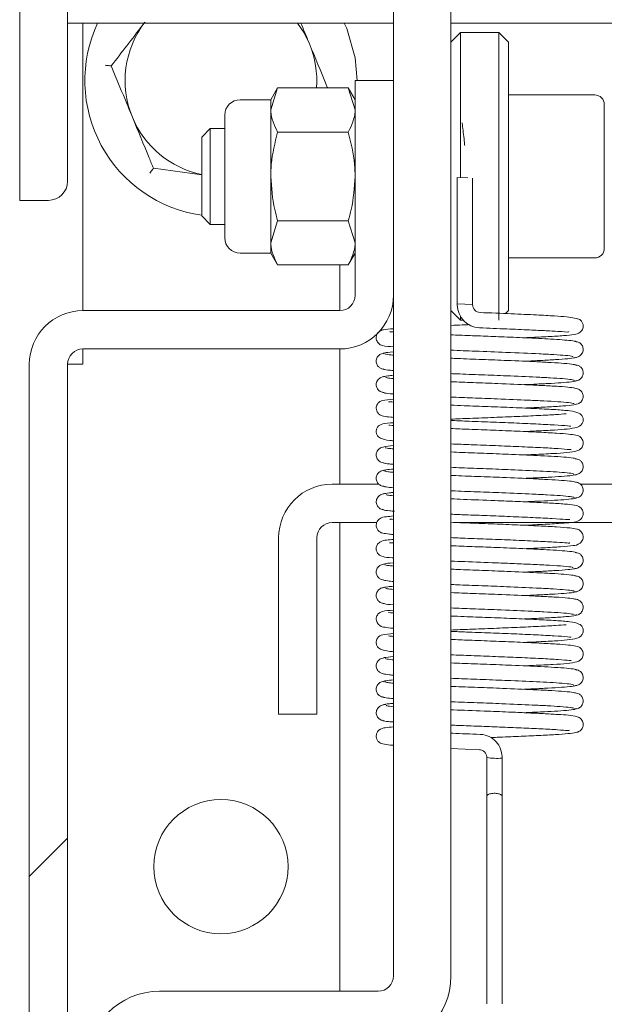
# Paper-space layout 'Sheet2' of a CAD drawing. Units: millimetres. Extents: x 12 to 240, y 3 to 292.
# Drawn here: x 101 to 104, y 190 to 195 of the extents above; entities that cross this region are included whole.
import ezdxf

# ---------------------------------------------------------------- set-up
doc = ezdxf.new("R2010")
doc.units = ezdxf.units.MM

psp = doc.layouts.new('Sheet2')

# ---------------------------------------------------------------- hatches: boundary and pattern name
at = {"linetype": 'Continuous', "lineweight": 0}
h = psp.add_hatch(dxfattribs=at)
h.set_pattern_fill('DIN 201 steel and steel cast iron', style=0, pattern_type=2)
h.set_pattern_definition([(45, (0, 0), (-13.4704, 13.4704), []), (45, (4.49, 0), (-13.4704, 13.4704), []), (45, (8.98, 0), (-13.4704, 13.4704), []), (45, (13.47, 0), (-13.4704, 13.4704), [])])
edge = h.paths.add_edge_path(flags=0)
edge.add_line((101.6738, 186.2886), (101.6738, 189.8971))
edge.add_arc((101.7538, 189.8971), 0.08, 90, 180, ccw=False)
edge.add_line((101.7538, 189.9771), (102.8938, 189.9771))
edge.add_arc((102.8938, 190.3571), 0.38, 270, 360)
edge.add_line((103.2738, 190.3571), (103.2738, 197.2771))
edge.add_line((103.2738, 197.2771), (102.9738, 197.2771))
edge.add_line((102.9738, 197.2771), (102.9738, 190.3571))
edge.add_arc((102.8938, 190.3571), 0.08, 270, 360, ccw=False)
edge.add_line((102.8938, 190.2771), (101.7538, 190.2771))
edge.add_arc((101.7538, 189.8971), 0.38, 90, 180)
edge.add_line((101.3738, 189.8971), (101.3738, 186.2886))
edge.add_line((101.3738, 186.2886), (101.6738, 186.2886))
h = psp.add_hatch(dxfattribs=at)
h.set_pattern_fill('ANSI32', style=0)
edge = h.paths.add_edge_path(flags=0)
edge.add_line((101.0738, 193.5471), (101.0738, 186.2886))
edge.add_line((101.0738, 186.2886), (101.2738, 186.2886))
edge.add_line((101.2738, 186.2886), (101.2738, 193.5471))
edge.add_arc((101.3538, 193.5471), 0.08, 90, 180, ccw=False)
edge.add_line((101.3538, 193.6271), (102.6938, 193.6271))
edge.add_arc((102.6938, 193.9071), 0.28, 270, 360)
edge.add_line((102.9738, 193.9071), (102.9738, 195.0271))
edge.add_line((102.9738, 195.0271), (102.7738, 195.0271))
edge.add_line((102.7738, 195.0271), (102.7738, 193.9071))
edge.add_arc((102.6938, 193.9071), 0.08, 270, 360, ccw=False)
edge.add_line((102.6938, 193.8271), (101.3538, 193.8271))
edge.add_arc((101.3538, 193.5471), 0.28, 90, 180)

# ---------------------------------------------------------------- linework, layer by layer
at = {"color": 7, "linetype": 'Continuous', "lineweight": 15}
for p, q in [((102.9738, 197.2771), (102.9738, 190.3571)), ((103.2738, 197.2771), (103.2738, 190.3571)), ((101.0238, 194.4021), (101.0238, 196.7271)), ((101.2738, 196.7271), (101.2738, 194.5021)), ((101.2738, 195.3271), (102.9738, 195.3271)), ((101.3538, 193.8271), (101.3538, 195.3271)), ((102.73, 195.2983), (102.7173, 195.3271)), ((103.2738, 195.3271), (106.6738, 195.3271)), ((103.3238, 195.2771), (103.2738, 195.2271)), ((103.5238, 195.2771), (103.3238, 195.2771)), ((103.3238, 195.2771), (103.3238, 195.2024)), ((103.5738, 195.2271), (103.5238, 195.2771)), ((103.5238, 193.7771), (103.5238, 195.2771)), ((103.3238, 195.2024), (103.3238, 194.5211)), ((103.5738, 195.2271), (103.5738, 193.8271)), ((102.7738, 193.9071), (102.7738, 195.0271)), ((102.7738, 195.0271), (102.9738, 195.0271)), ((102.9738, 193.9071), (102.9738, 195.0271)), ((102.3696, 194.989), (102.3338, 194.9271)), ((102.3696, 194.989), (102.3338, 194.8736)), ((102.7381, 194.989), (102.3696, 194.989)), ((102.7738, 194.9271), (102.7381, 194.989)), ((102.7381, 194.989), (102.7738, 194.8736)), ((104.0238, 194.9521), (103.5738, 194.9521)), ((102.3338, 194.9271), (102.1738, 194.9271)), ((102.3338, 194.8736), (102.3338, 194.9271)), ((104.0738, 194.9021), (104.0738, 194.1521)), ((102.0938, 194.5271), (102.0938, 194.8471)), ((102.3338, 194.5271), (102.3338, 194.8736)), ((102.0183, 194.7771), (101.9738, 194.7326)), ((102.0938, 194.7771), (102.0183, 194.7771)), ((102.0183, 194.7771), (102.0183, 194.2771)), ((102.7381, 194.7581), (102.3696, 194.7581)), ((101.9738, 194.7326), (101.9738, 194.3216)), ((101.7219, 194.5694), (101.9738, 194.536)), ((102.0938, 194.2071), (102.0938, 194.5271)), ((102.3338, 194.1807), (102.3338, 194.5271)), ((103.307, 194.5217), (103.307, 193.8617)), ((103.307, 194.5217), (103.3623, 194.5196)), ((103.387, 193.8586), (103.387, 194.5186)), ((101.0238, 194.4021), (101.1738, 194.4021)), ((101.9738, 194.3216), (102.0183, 194.2771)), ((102.0183, 194.2771), (102.0938, 194.2771)), ((102.3696, 194.2962), (102.3338, 194.1807)), ((102.7381, 194.2962), (102.3696, 194.2962)), ((102.7381, 194.2962), (102.7738, 194.1807)), ((102.3338, 194.1271), (102.3338, 194.1807)), ((102.1738, 194.1271), (102.3338, 194.1271)), ((102.3338, 194.1271), (102.3696, 194.0653)), ((102.7381, 194.0653), (102.7738, 194.1271)), ((103.5738, 194.1021), (104.0238, 194.1021)), ((102.7381, 194.0653), (102.3696, 194.0653)), ((102.6938, 194.0653), (102.6938, 193.8271)), ((103.307, 193.8617), (103.387, 193.8586)), ((101.3538, 193.8271), (102.6938, 193.8271)), ((103.2738, 193.8271), (103.3238, 193.7771)), ((103.5585, 193.8118), (103.5738, 193.8271)), ((103.3238, 193.7957), (103.3238, 193.7771)), ((103.3238, 193.7771), (103.3374, 193.7771)), ((101.3538, 193.6271), (102.6938, 193.6271)), ((101.3538, 193.5471), (101.3538, 193.6271)), ((102.6938, 193.6271), (102.6938, 192.9221)), ((101.0738, 186.2886), (101.0738, 193.5471)), ((101.2738, 186.2886), (101.2738, 193.5471)), ((101.3538, 193.5471), (101.2738, 193.5471)), ((102.8979, 192.9221), (102.6547, 192.9221)), ((106.3747, 192.9221), (103.9482, 192.9221)), ((102.8869, 192.7221), (102.6547, 192.7221)), ((102.6938, 192.7221), (102.6938, 190.2771)), ((103.8817, 192.7221), (103.2974, 192.7221)), ((106.3747, 192.7221), (103.8826, 192.7221)), ((102.3747, 191.7221), (102.3747, 192.6421)), ((102.5747, 192.6421), (102.5747, 191.7221)), ((102.9738, 192.6164), (102.9532, 192.6164)), ((102.5747, 191.7221), (102.3747, 191.7221)), ((103.2738, 191.5431), (103.4223, 191.5372)), ((103.4607, 191.4957), (103.4607, 191.2942)), ((103.5406, 191.2941), (103.5406, 191.4926)), ((103.4607, 191.2942), (103.4607, 190.8539)), ((103.5406, 190.8539), (103.5406, 191.2941)), ((102.8938, 190.2771), (101.7538, 190.2771))]:
    psp.add_line(p, q, dxfattribs=at)
at = {"color": 7, "linetype": 'Continuous', "lineweight": 15, "flags": 128}
for points in [[(102.5359, 195.2181), (102.5071, 195.2768), (102.4738, 195.3271)], [(102.7838, 195.0271), (102.7739, 195.1454), (102.73, 195.2983)]]:
    psp.add_lwpolyline(points, dxfattribs=at)
at = {"color": 7, "linetype": 'Continuous', "lineweight": 15}
psp.add_circle((102.0738, 190.9271), 0.35, dxfattribs=at)
for centre, radius, start, end in [((102.0738, 195.0271), 0.71, 155.0052, 261.9032), ((102.0738, 195.0271), 0.5, 142.4483, 202.4483), ((102.0738, 195.0271), 0.5, 355.6275, 22.4483), ((104.0238, 194.9021), 0.05, 360, 90), ((102.1738, 194.8471), 0.08, 90, 180), ((102.0738, 195.0271), 0.5, 202.4483, 258.463), ((101.1738, 194.5021), 0.1, 270, 360), ((102.1738, 194.2071), 0.08, 180, 270), ((104.0238, 194.1521), 0.05, 270, 360), ((102.6938, 193.9071), 0.08, 270, 360), ((102.6938, 193.9071), 0.28, 270, 360), ((103.4269, 193.8571), 0.12, 177.772, 180), ((101.3538, 193.5471), 0.28, 90, 180), ((103.4269, 193.8571), 0.12, 180, 267.772), ((103.4269, 193.8571), 0.04, 177.772, 267.772), ((101.3538, 193.5471), 0.08, 90, 180), ((102.6547, 192.6421), 0.28, 90, 180), ((102.6547, 192.6421), 0.08, 90, 180), ((103.5154, 191.8734), 0.3816, 261.7585, 273.7908), ((102.8938, 190.3571), 0.08, 270, 360), ((102.8938, 190.3571), 0.38, 270, 360), ((101.7538, 189.8971), 0.38, 90, 180)]:
    psp.add_arc(centre, radius, start, end, dxfattribs=at)
for points, knots in [([(101.6774, 195.3319), (101.6733, 195.3265), (101.6138, 195.2492), (101.5556, 195.1734), (101.5015, 195.103)], [0, 0, 0, 0, 0.070201, 1, 1, 1, 1]), ([(102.5359, 195.2181), (102.5273, 195.2391), (102.5121, 195.2759), (102.4972, 195.3117), (102.4909, 195.3271)], [0, 0, 0, 0, 0.57039, 1, 1, 1, 1]), ([(102.6306, 194.989), (102.6282, 194.9948), (102.5974, 195.0693), (102.5654, 195.1467), (102.5359, 195.2181)], [0, 0, 0, 0, 0.0777684, 1, 1, 1, 1]), ([(101.4693, 195.1073), (101.4694, 195.1073), (101.474, 195.1067), (101.4828, 195.1055), (101.493, 195.1041), (101.5001, 195.1032), (101.501, 195.1031), (101.5015, 195.103)], [0, 0, 0, 0, 0.007503, 0.267778, 0.528749, 0.76389, 1, 1, 1, 1]), ([(101.5015, 195.103), (101.5294, 195.0354), (101.5658, 194.9474), (101.6031, 194.8572), (101.6117, 194.8362)], [0, 0, 0, 0, 0.768151, 1, 1, 1, 1]), ([(102.3338, 194.8736), (102.3339, 194.8708), (102.3344, 194.8318), (102.3526, 194.7936), (102.3696, 194.7581)], [0, 0, 0, 0, 0.070185, 1, 1, 1, 1]), ([(102.7738, 194.8736), (102.7738, 194.8708), (102.7733, 194.8318), (102.7551, 194.7936), (102.7381, 194.7581)], [0, 0, 0, 0, 0.070185, 1, 1, 1, 1]), ([(101.6117, 194.8362), (101.6412, 194.765), (101.6785, 194.6746), (101.7144, 194.5877), (101.7219, 194.5694)], [0, 0, 0, 0, 0.788999, 1, 1, 1, 1]), ([(103.3323, 194.8071), (103.3327, 194.8038), (103.336, 194.7764), (103.3407, 194.7351), (103.3448, 194.6956), (103.3456, 194.6875)], [0, 0, 0, 0, 0.098296, 0.816283, 1, 1, 1, 1]), ([(102.3338, 194.5271), (102.3344, 194.5481), (102.3363, 194.6263), (102.3555, 194.7024), (102.3696, 194.7581)], [0, 0, 0, 0, 0.268634, 1, 1, 1, 1]), ([(102.7738, 194.5271), (102.7733, 194.5481), (102.7713, 194.6263), (102.7521, 194.7024), (102.7381, 194.7581)], [0, 0, 0, 0, 0.268634, 1, 1, 1, 1]), ([(101.7021, 194.5436), (101.7022, 194.5438), (101.7051, 194.5475), (101.7105, 194.5545), (101.7167, 194.5626), (101.7211, 194.5683), (101.7217, 194.569), (101.7219, 194.5694)], [0, 0, 0, 0, 0.0075035, 0.2677784, 0.5287495, 0.7638903, 1, 1, 1, 1]), ([(102.3696, 194.2962), (102.3642, 194.3156), (102.3432, 194.3909), (102.3378, 194.4691), (102.3338, 194.5271)], [0, 0, 0, 0, 0.257551, 1, 1, 1, 1]), ([(102.7381, 194.2962), (102.7435, 194.3156), (102.7644, 194.3909), (102.7698, 194.4691), (102.7738, 194.5271)], [0, 0, 0, 0, 0.257551, 1, 1, 1, 1]), ([(102.3338, 194.1807), (102.3339, 194.178), (102.3344, 194.139), (102.3526, 194.1008), (102.3696, 194.0653)], [0, 0, 0, 0, 0.070185, 1, 1, 1, 1]), ([(102.7738, 194.1807), (102.7738, 194.178), (102.7733, 194.139), (102.7551, 194.1008), (102.7381, 194.0653)], [0, 0, 0, 0, 0.070185, 1, 1, 1, 1]), ([(103.6563, 193.6855), (103.6652, 193.6859), (103.7119, 193.6879), (103.7845, 193.6915), (103.8672, 193.6964), (103.9136, 193.7026), (103.9391, 193.7054), (103.9563, 193.7225), (103.9621, 193.7333), (103.9642, 193.7448), (103.9631, 193.7571), (103.9585, 193.7679), (103.9498, 193.7779), (103.9362, 193.7856), (103.8979, 193.7931), (103.8126, 193.7997), (103.717, 193.8048), (103.5849, 193.811), (103.4805, 193.815), (103.4254, 193.8171)], [0, 0, 0, 0, 0.0208725, 0.1099627, 0.2035134, 0.3002586, 0.3694222, 0.382375, 0.3943348, 0.4053202, 0.4149277, 0.4296311, 0.4394901, 0.4586866, 0.6056361, 0.6834297, 0.7739429, 0.8806981, 1, 1, 1, 1]), ([(102.9738, 193.7327), (102.9538, 193.731), (102.9223, 193.7284), (102.9091, 193.7242), (102.897, 193.7161), (102.8879, 193.7054), (102.8835, 193.6923), (102.8839, 193.6786), (102.8878, 193.6669), (102.8999, 193.6506), (102.9239, 193.6412), (102.9534, 193.6396), (102.9738, 193.6384)], [0, 0, 0, 0, 0.239585, 0.376387, 0.415563, 0.451867, 0.501624, 0.531695, 0.564478, 0.599047, 0.72293, 1, 1, 1, 1]), ([(102.9738, 193.7166), (102.9714, 193.7168), (102.9563, 193.7181), (102.956, 193.7166), (102.9557, 193.7155)], [0, 0, 0, 0, 0.160826, 1, 1, 1, 1]), ([(103.3699, 193.754), (103.3574, 193.7535), (103.3243, 193.7523), (103.2932, 193.7509), (103.2738, 193.7501)], [0, 0, 0, 0, 0.376422, 1, 1, 1, 1]), ([(103.4223, 193.7372), (103.4705, 193.7353), (103.5624, 193.7318), (103.6811, 193.7266), (103.7704, 193.7223), (103.8434, 193.719), (103.8874, 193.713), (103.889, 193.7176), (103.8894, 193.7187)], [0, 0, 0, 0, 0.211941, 0.404163, 0.570145, 0.712795, 0.933805, 1, 1, 1, 1]), ([(103.9307, 193.6625), (103.9309, 193.6637), (103.9312, 193.6664), (103.8947, 193.6719), (103.8092, 193.6784), (103.6739, 193.6848), (103.5445, 193.6904), (103.4276, 193.6948), (103.3382, 193.6981), (103.2891, 193.7002), (103.2738, 193.7009)], [0, 0, 0, 0, 0.0864521, 0.2032642, 0.4097571, 0.5818008, 0.7241217, 0.8358514, 0.9490564, 1, 1, 1, 1]), ([(103.9145, 193.5806), (103.9205, 193.5813), (103.9326, 193.5828), (103.9511, 193.5933), (103.9634, 193.6118), (103.9644, 193.6335), (103.9558, 193.6505), (103.941, 193.6629), (103.9289, 193.6649), (103.9218, 193.6661)], [0, 0, 0, 0, 0.152366, 0.306446, 0.460694, 0.607092, 0.736235, 0.844144, 1, 1, 1, 1]), ([(102.9256, 193.6049), (102.9206, 193.6042), (102.9098, 193.6029), (102.8968, 193.5943), (102.8888, 193.5837), (102.8847, 193.5738), (102.8834, 193.5632), (102.8852, 193.5497), (102.893, 193.5358), (102.91, 193.523), (102.922, 193.5214), (102.9296, 193.5203)], [0, 0, 0, 0, 0.1101402, 0.2373417, 0.3068529, 0.3786609, 0.4511887, 0.5228904, 0.6584109, 0.7816291, 1, 1, 1, 1]), ([(102.9738, 193.6122), (102.9732, 193.6121), (102.9495, 193.6104), (102.9247, 193.6069), (102.9205, 193.6038), (102.9184, 193.6022)], [0, 0, 0, 0, 0.014563, 0.521845, 1, 1, 1, 1]), ([(103.2738, 193.6208), (103.3159, 193.6191), (103.4107, 193.6153), (103.5752, 193.6092), (103.716, 193.6028), (103.8155, 193.5978), (103.8761, 193.5933), (103.9117, 193.5891), (103.9104, 193.5866), (103.9098, 193.5857)], [0, 0, 0, 0, 0.139317, 0.313808, 0.526274, 0.64347, 0.771866, 0.909391, 1, 1, 1, 1]), ([(102.9738, 193.5949), (102.966, 193.5956), (102.9383, 193.598), (102.933, 193.6004), (102.9292, 193.602)], [0, 0, 0, 0, 0.281176, 1, 1, 1, 1]), ([(103.9295, 193.5417), (103.9258, 193.5434), (103.9187, 193.5468), (103.8691, 193.5519), (103.8026, 193.5563), (103.706, 193.5611), (103.5819, 193.5666), (103.4386, 193.5722), (103.3358, 193.576), (103.2852, 193.5782), (103.2738, 193.5787)], [0, 0, 0, 0, 0.141263, 0.27353, 0.392836, 0.499559, 0.683892, 0.822357, 0.959908, 1, 1, 1, 1]), ([(103.6548, 193.5632), (103.6637, 193.5636), (103.7047, 193.5653), (103.7669, 193.5684), (103.8425, 193.5726), (103.9025, 193.5776), (103.9178, 193.581), (103.9257, 193.5828)], [0, 0, 0, 0, 0.056213, 0.260041, 0.482447, 0.731189, 1, 1, 1, 1]), ([(102.9196, 193.5227), (102.9243, 193.5209), (102.9313, 193.5183), (102.963, 193.5155), (102.9738, 193.5146)], [0, 0, 0, 0, 0.658765, 1, 1, 1, 1]), ([(103.9206, 193.46), (103.9258, 193.4606), (103.9367, 193.4619), (103.9503, 193.4706), (103.9586, 193.4813), (103.9628, 193.4912), (103.9643, 193.5018), (103.9627, 193.5152), (103.9554, 193.5289), (103.9395, 193.5415), (103.9279, 193.5432), (103.9206, 193.5443)], [0, 0, 0, 0, 0.1258902, 0.2643548, 0.3380521, 0.4131381, 0.4879758, 0.5608728, 0.6953863, 0.8123591, 1, 1, 1, 1]), ([(102.9296, 193.4839), (102.9241, 193.4833), (102.9128, 193.4819), (102.8954, 193.4715), (102.8857, 193.456), (102.8835, 193.4418), (102.8849, 193.4284), (102.8919, 193.4148), (102.9067, 193.4025), (102.9186, 193.4005), (102.9256, 193.3994)], [0, 0, 0, 0, 0.143265, 0.292775, 0.446472, 0.522492, 0.595585, 0.727553, 0.83823, 1, 1, 1, 1]), ([(102.9738, 193.4897), (102.963, 193.4887), (102.9313, 193.486), (102.9243, 193.4834), (102.9196, 193.4816)], [0, 0, 0, 0, 0.341233, 1, 1, 1, 1]), ([(102.9738, 193.4726), (102.9609, 193.4739), (102.9346, 193.4766), (102.934, 193.479), (102.9336, 193.4803)], [0, 0, 0, 0, 0.490038, 1, 1, 1, 1]), ([(103.2738, 193.4986), (103.2842, 193.4982), (103.3338, 193.496), (103.4354, 193.4923), (103.5784, 193.4867), (103.7017, 193.4812), (103.7968, 193.4765), (103.8615, 193.4722), (103.9091, 193.4673), (103.915, 193.4642), (103.918, 193.4626)], [0, 0, 0, 0, 0.036735, 0.176182, 0.316261, 0.502131, 0.609345, 0.728797, 0.860699, 1, 1, 1, 1]), ([(103.9257, 193.4215), (103.9178, 193.4233), (103.9026, 193.4266), (103.8423, 193.4317), (103.7677, 193.4358), (103.6634, 193.4408), (103.5346, 193.4464), (103.3923, 193.4516), (103.3121, 193.4549), (103.2738, 193.4564)], [0, 0, 0, 0, 0.150319, 0.289415, 0.413784, 0.527764, 0.722629, 0.86757, 1, 1, 1, 1]), ([(103.6548, 193.4411), (103.678, 193.4421), (103.7322, 193.4444), (103.8021, 193.448), (103.8692, 193.4524), (103.9187, 193.4575), (103.9258, 193.4608), (103.9295, 193.4626)], [0, 0, 0, 0, 0.1375172, 0.3217733, 0.5277539, 0.7561112, 1, 1, 1, 1]), ([(102.9184, 193.402), (102.9205, 193.4005), (102.9247, 193.3973), (102.9495, 193.3939), (102.9732, 193.3922), (102.9738, 193.3921)], [0, 0, 0, 0, 0.478153, 0.985434, 1, 1, 1, 1]), ([(103.9218, 193.3382), (103.9269, 193.3388), (103.9378, 193.3402), (103.9539, 193.3509), (103.9625, 193.3661), (103.9642, 193.3801), (103.9622, 193.3938), (103.954, 193.408), (103.9357, 193.421), (103.9229, 193.4226), (103.9145, 193.4236)], [0, 0, 0, 0, 0.103207, 0.223558, 0.357703, 0.42761, 0.497432, 0.632285, 0.759565, 1, 1, 1, 1]), ([(102.9738, 193.3648), (102.9523, 193.3635), (102.9208, 193.3617), (102.9002, 193.3517), (102.8884, 193.3401), (102.8836, 193.3248), (102.8837, 193.3116), (102.8884, 193.2989), (102.9034, 193.28), (102.9251, 193.2767), (102.945, 193.2723), (102.9694, 193.2705), (102.9738, 193.2701)], [0, 0, 0, 0, 0.234513, 0.343248, 0.433405, 0.470991, 0.504665, 0.536356, 0.568994, 0.732492, 0.950735, 1, 1, 1, 1]), ([(102.9738, 193.3502), (102.9679, 193.3507), (102.9499, 193.3523), (102.9485, 193.3521), (102.9476, 193.352)], [0, 0, 0, 0, 0.3271775, 1, 1, 1, 1]), ([(103.2738, 193.3763), (103.3111, 193.3748), (103.3902, 193.3716), (103.5312, 193.3665), (103.6595, 193.3609), (103.763, 193.356), (103.8364, 193.3519), (103.8954, 193.347), (103.9098, 193.3437), (103.9173, 193.342)], [0, 0, 0, 0, 0.130031, 0.276321, 0.47249, 0.586916, 0.711468, 0.850374, 1, 1, 1, 1]), ([(103.6555, 193.1966), (103.677, 193.1975), (103.7373, 193.2002), (103.8417, 193.2055), (103.9184, 193.2122), (103.9521, 193.2259), (103.9626, 193.2447), (103.9642, 193.2575), (103.963, 193.2676), (103.9568, 193.2837), (103.9377, 193.2967), (103.8955, 193.3054), (103.8232, 193.3107), (103.7237, 193.3158), (103.601, 193.3214), (103.4708, 193.3266), (103.3585, 193.3306), (103.2963, 193.3333), (103.2738, 193.3342)], [0, 0, 0, 0, 0.0467711, 0.131497, 0.2848875, 0.3447009, 0.3629954, 0.3697913, 0.3764387, 0.385575, 0.4319934, 0.5138667, 0.6016799, 0.6928711, 0.7836228, 0.8707259, 0.9532218, 1, 1, 1, 1]), ([(103.6549, 193.3188), (103.6726, 193.3196), (103.7261, 193.322), (103.8037, 193.3259), (103.8801, 193.3312), (103.9285, 193.3367), (103.9293, 193.3401), (103.9296, 193.3417)], [0, 0, 0, 0, 0.103947, 0.314175, 0.545669, 0.798948, 1, 1, 1, 1]), ([(103.8746, 193.2891), (103.8582, 193.2877), (103.8237, 193.2847), (103.7331, 193.2801), (103.6218, 193.275), (103.4983, 193.2699), (103.379, 193.2656), (103.3063, 193.2626), (103.2738, 193.2612)], [0, 0, 0, 0, 0.161784, 0.340734, 0.518266, 0.691262, 0.861891, 1, 1, 1, 1]), ([(103.2738, 193.2542), (103.3004, 193.253), (103.3669, 193.2503), (103.4806, 193.2462), (103.6055, 193.2411), (103.721, 193.2359), (103.8196, 193.2307), (103.8746, 193.2272), (103.8989, 193.2232), (103.8986, 193.2245), (103.8986, 193.2249)], [0, 0, 0, 0, 0.09947, 0.249193, 0.399662, 0.55589, 0.716391, 0.887676, 0.967976, 1, 1, 1, 1]), ([(102.9738, 193.2427), (102.953, 193.2409), (102.9152, 193.2379), (102.8958, 193.2284), (102.8851, 193.2096), (102.8835, 193.1968), (102.8847, 193.1867), (102.8909, 193.1705), (102.9106, 193.1576), (102.9369, 193.1511), (102.9671, 193.1488), (102.9738, 193.1482)], [0, 0, 0, 0, 0.22634, 0.409618, 0.465676, 0.4865, 0.506869, 0.534864, 0.677098, 0.927971, 1, 1, 1, 1]), ([(102.9738, 193.228), (102.9713, 193.2281), (102.9576, 193.2291), (102.949, 193.2311), (102.9491, 193.2298), (102.9491, 193.2294)], [0, 0, 0, 0, 0.139304, 0.754615, 1, 1, 1, 1]), ([(103.6548, 193.0743), (103.6712, 193.075), (103.7295, 193.0776), (103.8381, 193.0836), (103.9112, 193.0868), (103.9476, 193.1025), (103.9592, 193.1142), (103.964, 193.1295), (103.9639, 193.1427), (103.9593, 193.1554), (103.9443, 193.1742), (103.9234, 193.1776), (103.8893, 193.1836), (103.8253, 193.1883), (103.7357, 193.193), (103.6223, 193.1982), (103.4961, 193.2034), (103.3764, 193.2077), (103.305, 193.2107), (103.2738, 193.212)], [0, 0, 0, 0, 0.035318, 0.12508, 0.290283, 0.325413, 0.35454, 0.366684, 0.377563, 0.387802, 0.398347, 0.45117, 0.521679, 0.598924, 0.681628, 0.768666, 0.854228, 0.936404, 1, 1, 1, 1]), ([(102.9259, 193.1161), (102.9208, 193.1154), (102.9098, 193.114), (102.8937, 193.1034), (102.8851, 193.0882), (102.8834, 193.0742), (102.8854, 193.0604), (102.8936, 193.0463), (102.9119, 193.0333), (102.9248, 193.0317), (102.9332, 193.0306)], [0, 0, 0, 0, 0.103207, 0.223557, 0.357703, 0.42761, 0.497432, 0.632285, 0.759565, 1, 1, 1, 1]), ([(102.9738, 193.1232), (102.9539, 193.1212), (102.9181, 193.1176), (102.9181, 193.1141), (102.9181, 193.1126)], [0, 0, 0, 0, 0.555158, 1, 1, 1, 1]), ([(102.9738, 193.106), (102.969, 193.1064), (102.9427, 193.1085), (102.9359, 193.1106), (102.9303, 193.1123)], [0, 0, 0, 0, 0.183712, 1, 1, 1, 1]), ([(103.2738, 193.1319), (103.309, 193.1305), (103.3847, 193.1274), (103.5076, 193.1229), (103.6325, 193.1177), (103.7468, 193.1123), (103.8369, 193.1078), (103.8917, 193.1023), (103.8979, 193.1022), (103.9001, 193.1022)], [0, 0, 0, 0, 0.127648, 0.275276, 0.425924, 0.583434, 0.745522, 0.907498, 1, 1, 1, 1]), ([(103.9292, 193.0522), (103.9276, 193.0538), (103.9243, 193.057), (103.8813, 193.0619), (103.8192, 193.0664), (103.7265, 193.0712), (103.6054, 193.0768), (103.463, 193.0825), (103.3521, 193.0864), (103.2931, 193.089), (103.2738, 193.0898)], [0, 0, 0, 0, 0.123547, 0.254621, 0.373454, 0.478951, 0.660988, 0.798657, 0.934226, 1, 1, 1, 1]), ([(103.9181, 192.9703), (103.9236, 192.971), (103.9348, 192.9724), (103.9523, 192.9828), (103.9619, 192.9983), (103.9642, 193.0125), (103.9627, 193.0259), (103.9558, 193.0395), (103.9409, 193.0518), (103.9291, 193.0537), (103.922, 193.0549)], [0, 0, 0, 0, 0.143264, 0.292774, 0.446471, 0.522491, 0.595584, 0.727552, 0.838229, 1, 1, 1, 1]), ([(102.927, 192.9943), (102.9218, 192.9937), (102.911, 192.9923), (102.8974, 192.9837), (102.8891, 192.9729), (102.8849, 192.9631), (102.8834, 192.9525), (102.885, 192.9391), (102.8923, 192.9253), (102.9081, 192.9128), (102.9198, 192.9111), (102.927, 192.91)], [0, 0, 0, 0, 0.1258906, 0.2643556, 0.338053, 0.4131391, 0.4879768, 0.5608738, 0.6953873, 0.8123599, 1, 1, 1, 1]), ([(102.9738, 193.0009), (102.9597, 192.9996), (102.9262, 192.9964), (102.9211, 192.9934), (102.9181, 192.9917)], [0, 0, 0, 0, 0.422252, 1, 1, 1, 1]), ([(102.922, 193.0328), (102.9283, 193.031), (102.9367, 193.0287), (102.9664, 193.0263), (102.9738, 193.0257)], [0, 0, 0, 0, 0.751432, 1, 1, 1, 1]), ([(102.9738, 192.9838), (102.9634, 192.9848), (102.9348, 192.9875), (102.9316, 192.9901), (102.9296, 192.9917)], [0, 0, 0, 0, 0.366078, 1, 1, 1, 1]), ([(103.2738, 193.0098), (103.2921, 193.009), (103.3502, 193.0064), (103.4598, 193.0025), (103.6018, 192.9968), (103.7216, 192.9914), (103.8122, 192.9867), (103.8719, 192.9824), (103.9115, 192.978), (103.9132, 192.9752), (103.914, 192.974)], [0, 0, 0, 0, 0.063669, 0.202701, 0.343574, 0.52909, 0.636093, 0.756093, 0.887756, 1, 1, 1, 1]), ([(103.928, 192.9316), (103.9223, 192.9334), (103.9111, 192.9367), (103.8561, 192.9418), (103.7856, 192.9461), (103.6851, 192.9509), (103.558, 192.9565), (103.4143, 192.962), (103.3197, 192.9655), (103.2774, 192.9674), (103.2738, 192.9675)], [0, 0, 0, 0, 0.145761, 0.28145, 0.403193, 0.513405, 0.703034, 0.844569, 0.986745, 1, 1, 1, 1]), ([(103.6546, 192.9521), (103.6708, 192.9528), (103.7185, 192.9549), (103.7849, 192.9582), (103.8563, 192.9625), (103.9111, 192.9675), (103.9223, 192.9709), (103.928, 192.9727)], [0, 0, 0, 0, 0.098862, 0.292307, 0.505993, 0.744157, 1, 1, 1, 1]), ([(102.9181, 192.9126), (102.9211, 192.9108), (102.9262, 192.9078), (102.9597, 192.9047), (102.9738, 192.9034)], [0, 0, 0, 0, 0.577746, 1, 1, 1, 1]), ([(103.2738, 192.8875), (103.2763, 192.8873), (103.3178, 192.8855), (103.4111, 192.882), (103.5546, 192.8766), (103.681, 192.871), (103.7804, 192.8662), (103.8496, 192.862), (103.903, 192.8571), (103.9132, 192.8539), (103.9185, 192.8522)], [0, 0, 0, 0, 0.009287, 0.153199, 0.29616, 0.487152, 0.597806, 0.719695, 0.855099, 1, 1, 1, 1]), ([(103.922, 192.8494), (103.927, 192.85), (103.9378, 192.8514), (103.9508, 192.86), (103.9589, 192.8706), (103.9629, 192.8804), (103.9643, 192.8911), (103.9624, 192.9046), (103.9547, 192.9185), (103.9376, 192.9313), (103.9257, 192.9329), (103.9181, 192.9339)], [0, 0, 0, 0, 0.1101398, 0.237341, 0.3068521, 0.37866, 0.4511877, 0.5228894, 0.6584099, 0.7816283, 1, 1, 1, 1]), ([(102.9332, 192.8736), (102.9272, 192.8729), (102.915, 192.8715), (102.8965, 192.861), (102.8842, 192.8424), (102.8832, 192.8208), (102.8918, 192.8038), (102.9066, 192.7914), (102.9187, 192.7894), (102.9259, 192.7882)], [0, 0, 0, 0, 0.152366, 0.306446, 0.460693, 0.607091, 0.736234, 0.844143, 1, 1, 1, 1]), ([(102.9738, 192.8786), (102.9664, 192.878), (102.9367, 192.8756), (102.9283, 192.8733), (102.922, 192.8715)], [0, 0, 0, 0, 0.2485661, 1, 1, 1, 1]), ([(102.9738, 192.8615), (102.961, 192.8627), (102.9355, 192.8652), (102.9375, 192.8675), (102.9385, 192.8686)], [0, 0, 0, 0, 0.5009263, 1, 1, 1, 1]), ([(103.656, 192.7077), (103.6602, 192.7079), (103.7062, 192.7098), (103.7813, 192.7133), (103.8863, 192.7209), (103.9232, 192.7223), (103.9477, 192.7357), (103.9583, 192.7463), (103.9638, 192.7599), (103.964, 192.7745), (103.96, 192.7874), (103.9463, 192.8053), (103.9206, 192.8125), (103.8867, 192.8169), (103.8147, 192.8224), (103.7253, 192.8268), (103.6211, 192.8316), (103.4913, 192.837), (103.3686, 192.8413), (103.2952, 192.8444), (103.2738, 192.8453)], [0, 0, 0, 0, 0.00885, 0.096319, 0.187771, 0.326342, 0.342061, 0.353883, 0.370227, 0.380377, 0.391584, 0.403487, 0.447173, 0.53101, 0.616047, 0.693328, 0.766171, 0.848989, 0.956099, 1, 1, 1, 1]), ([(103.6551, 192.83), (103.6851, 192.8313), (103.7456, 192.834), (103.8188, 192.8378), (103.8814, 192.8424), (103.9243, 192.8473), (103.9276, 192.8505), (103.9292, 192.852)], [0, 0, 0, 0, 0.1782376, 0.3592435, 0.563133, 0.7880233, 1, 1, 1, 1]), ([(102.9173, 192.7917), (102.9174, 192.7905), (102.9177, 192.7875), (102.9419, 192.7838), (102.9709, 192.7815), (102.9795, 192.7808)], [0, 0, 0, 0, 0.3517464, 0.8099771, 1, 1, 1, 1]), ([(102.9738, 192.756), (102.9606, 192.7547), (102.93, 192.7515), (102.9116, 192.7505), (102.8921, 192.733), (102.8856, 192.7214), (102.8833, 192.7087), (102.8849, 192.695), (102.8914, 192.6826), (102.9067, 192.6689), (102.9207, 192.6665), (102.9406, 192.6617), (102.9667, 192.6597), (102.9738, 192.6592)], [0, 0, 0, 0, 0.162883, 0.375164, 0.413855, 0.449203, 0.481987, 0.511199, 0.557587, 0.592882, 0.713886, 0.921447, 1, 1, 1, 1]), ([(102.9738, 192.7381), (102.965, 192.7391), (102.9549, 192.7403), (102.9552, 192.7374), (102.9553, 192.737)], [0, 0, 0, 0, 0.874027, 1, 1, 1, 1]), ([(103.2738, 192.7653), (103.2991, 192.7642), (103.3601, 192.7616), (103.4665, 192.7578), (103.587, 192.753), (103.7054, 192.7476), (103.8061, 192.743), (103.8774, 192.7368), (103.8891, 192.7375), (103.8945, 192.7379)], [0, 0, 0, 0, 0.095504, 0.230509, 0.377149, 0.535338, 0.700064, 0.860722, 1, 1, 1, 1]), ([(103.6557, 192.5854), (103.6895, 192.587), (103.7629, 192.5904), (103.8527, 192.5951), (103.9095, 192.6023), (103.9362, 192.6038), (103.9555, 192.6213), (103.9621, 192.6329), (103.9644, 192.6456), (103.9627, 192.6593), (103.9562, 192.6717), (103.9409, 192.6853), (103.9275, 192.6878), (103.8938, 192.6945), (103.8304, 192.699), (103.7352, 192.7042), (103.623, 192.7093), (103.5003, 192.7144), (103.3805, 192.7187), (103.3071, 192.7217), (103.2738, 192.7231)], [0, 0, 0, 0, 0.075987, 0.16544, 0.260543, 0.330824, 0.343634, 0.355337, 0.366191, 0.375863, 0.391221, 0.402906, 0.442968, 0.511687, 0.599919, 0.684681, 0.768824, 0.851059, 0.932373, 1, 1, 1, 1]), ([(102.9745, 192.6336), (102.9497, 192.6322), (102.9217, 192.6306), (102.9, 192.6186), (102.8894, 192.6079), (102.8838, 192.5944), (102.8836, 192.5798), (102.8877, 192.5668), (102.9013, 192.549), (102.9281, 192.5417), (102.9443, 192.5389), (102.9713, 192.5369), (102.9738, 192.5367)], [0, 0, 0, 0, 0.364377, 0.411184, 0.446387, 0.495055, 0.525278, 0.558652, 0.594094, 0.724178, 0.973824, 1, 1, 1, 1]), ([(103.2738, 192.643), (103.2986, 192.642), (103.3629, 192.6393), (103.4756, 192.6353), (103.602, 192.6301), (103.7179, 192.6249), (103.8119, 192.62), (103.871, 192.6164), (103.8926, 192.6133), (103.8924, 192.6169), (103.8924, 192.6172)], [0, 0, 0, 0, 0.093118, 0.24207, 0.396985, 0.555495, 0.710079, 0.854739, 0.985587, 1, 1, 1, 1]), ([(103.9304, 192.5625), (103.9304, 192.5638), (103.9305, 192.5667), (103.8973, 192.5713), (103.8437, 192.5759), (103.7593, 192.5808), (103.6432, 192.5862), (103.5064, 192.5919), (103.3839, 192.5964), (103.3106, 192.5993), (103.2738, 192.6008)], [0, 0, 0, 0, 0.09623, 0.221592, 0.337109, 0.440541, 0.620554, 0.764015, 0.88146, 1, 1, 1, 1]), ([(103.9145, 192.4806), (103.9205, 192.4813), (103.9326, 192.4828), (103.9511, 192.4933), (103.9634, 192.5118), (103.9644, 192.5335), (103.9558, 192.5505), (103.941, 192.5629), (103.9289, 192.5649), (103.9218, 192.5661)], [0, 0, 0, 0, 0.152366, 0.306446, 0.460694, 0.607092, 0.736235, 0.844144, 1, 1, 1, 1]), ([(102.9256, 192.5049), (102.9206, 192.5042), (102.9098, 192.5029), (102.8968, 192.4943), (102.8888, 192.4837), (102.8847, 192.4738), (102.8834, 192.4632), (102.8852, 192.4497), (102.893, 192.4358), (102.91, 192.423), (102.922, 192.4214), (102.9296, 192.4203)], [0, 0, 0, 0, 0.11014, 0.237342, 0.306853, 0.378661, 0.451189, 0.52289, 0.658411, 0.781629, 1, 1, 1, 1]), ([(102.9738, 192.5122), (102.9732, 192.5121), (102.9495, 192.5104), (102.9247, 192.5069), (102.9205, 192.5038), (102.9184, 192.5022)], [0, 0, 0, 0, 0.014563, 0.521845, 1, 1, 1, 1]), ([(102.9738, 192.4949), (102.966, 192.4956), (102.9383, 192.498), (102.933, 192.5004), (102.9292, 192.502)], [0, 0, 0, 0, 0.281176, 1, 1, 1, 1]), ([(103.2738, 192.5208), (103.2975, 192.5198), (103.3732, 192.5166), (103.4893, 192.5125), (103.6089, 192.5076), (103.7051, 192.5033), (103.7946, 192.499), (103.8665, 192.4942), (103.9105, 192.4895), (103.9096, 192.4868), (103.9092, 192.4857)], [0, 0, 0, 0, 0.080489, 0.257453, 0.36444, 0.482352, 0.608147, 0.745873, 0.895532, 1, 1, 1, 1]), ([(103.9295, 192.4417), (103.9258, 192.4434), (103.9187, 192.4468), (103.8691, 192.4519), (103.8026, 192.4563), (103.706, 192.4611), (103.5819, 192.4666), (103.4386, 192.4722), (103.3358, 192.476), (103.2852, 192.4782), (103.2738, 192.4787)], [0, 0, 0, 0, 0.141263, 0.27353, 0.392836, 0.499559, 0.683892, 0.822357, 0.959908, 1, 1, 1, 1]), ([(103.6548, 192.4632), (103.6637, 192.4636), (103.7047, 192.4653), (103.7669, 192.4684), (103.8425, 192.4726), (103.9025, 192.4776), (103.9178, 192.481), (103.9257, 192.4828)], [0, 0, 0, 0, 0.056213, 0.260041, 0.482447, 0.731189, 1, 1, 1, 1]), ([(103.9206, 192.36), (103.9258, 192.3606), (103.9367, 192.3619), (103.9503, 192.3706), (103.9586, 192.3813), (103.9628, 192.3912), (103.9643, 192.4018), (103.9627, 192.4152), (103.9554, 192.4289), (103.9395, 192.4415), (103.9279, 192.4432), (103.9206, 192.4443)], [0, 0, 0, 0, 0.12589, 0.264355, 0.338052, 0.413138, 0.487976, 0.560873, 0.695386, 0.812359, 1, 1, 1, 1]), ([(102.9296, 192.3839), (102.9241, 192.3833), (102.9128, 192.3819), (102.8954, 192.3715), (102.8857, 192.356), (102.8835, 192.3418), (102.8849, 192.3284), (102.8919, 192.3148), (102.9067, 192.3025), (102.9186, 192.3005), (102.9256, 192.2994)], [0, 0, 0, 0, 0.143265, 0.292775, 0.446472, 0.522492, 0.595585, 0.727553, 0.83823, 1, 1, 1, 1]), ([(102.9196, 192.4227), (102.9244, 192.4209), (102.9318, 192.4182), (102.9647, 192.4154), (102.9766, 192.4143)], [0, 0, 0, 0, 0.638256, 1, 1, 1, 1]), ([(102.9738, 192.3897), (102.963, 192.3887), (102.9313, 192.386), (102.9243, 192.3834), (102.9196, 192.3816)], [0, 0, 0, 0, 0.341233, 1, 1, 1, 1]), ([(102.9738, 192.3726), (102.9609, 192.3739), (102.9346, 192.3766), (102.934, 192.379), (102.9336, 192.3803)], [0, 0, 0, 0, 0.490038, 1, 1, 1, 1]), ([(103.2738, 192.3986), (103.2842, 192.3982), (103.3338, 192.396), (103.4354, 192.3923), (103.5784, 192.3867), (103.7017, 192.3812), (103.7968, 192.3765), (103.8615, 192.3722), (103.9091, 192.3673), (103.915, 192.3642), (103.918, 192.3626)], [0, 0, 0, 0, 0.036735, 0.176182, 0.316261, 0.502131, 0.609345, 0.728797, 0.860699, 1, 1, 1, 1]), ([(103.9257, 192.3215), (103.9178, 192.3233), (103.9026, 192.3266), (103.8423, 192.3317), (103.7677, 192.3358), (103.6634, 192.3408), (103.5346, 192.3464), (103.3923, 192.3516), (103.3121, 192.3549), (103.2738, 192.3564)], [0, 0, 0, 0, 0.150319, 0.289415, 0.413784, 0.527764, 0.722629, 0.86757, 1, 1, 1, 1]), ([(103.6548, 192.3411), (103.678, 192.3421), (103.7322, 192.3444), (103.8021, 192.348), (103.8692, 192.3524), (103.9187, 192.3575), (103.9258, 192.3608), (103.9295, 192.3626)], [0, 0, 0, 0, 0.137517, 0.321773, 0.527754, 0.756111, 1, 1, 1, 1]), ([(103.9218, 192.2382), (103.9269, 192.2388), (103.9378, 192.2402), (103.9539, 192.2509), (103.9625, 192.2661), (103.9642, 192.2801), (103.9622, 192.2938), (103.954, 192.308), (103.9357, 192.321), (103.9229, 192.3226), (103.9145, 192.3236)], [0, 0, 0, 0, 0.103207, 0.223558, 0.357703, 0.42761, 0.497432, 0.632285, 0.759565, 1, 1, 1, 1]), ([(102.9184, 192.302), (102.9205, 192.3005), (102.9247, 192.2973), (102.9495, 192.2939), (102.9732, 192.2922), (102.9738, 192.2921)], [0, 0, 0, 0, 0.478153, 0.985434, 1, 1, 1, 1]), ([(103.2738, 192.2763), (103.3111, 192.2748), (103.3902, 192.2716), (103.5312, 192.2665), (103.6595, 192.2609), (103.763, 192.256), (103.8364, 192.2519), (103.8954, 192.247), (103.9098, 192.2437), (103.9173, 192.242)], [0, 0, 0, 0, 0.130031, 0.276321, 0.47249, 0.586916, 0.711468, 0.850374, 1, 1, 1, 1]), ([(102.9738, 192.2648), (102.9523, 192.2635), (102.9208, 192.2617), (102.9002, 192.2517), (102.8884, 192.2401), (102.8836, 192.2248), (102.8837, 192.2116), (102.8884, 192.1989), (102.9034, 192.18), (102.9251, 192.1767), (102.945, 192.1723), (102.9694, 192.1705), (102.9738, 192.1701)], [0, 0, 0, 0, 0.234513, 0.343248, 0.433405, 0.470991, 0.504665, 0.536356, 0.568994, 0.732492, 0.950735, 1, 1, 1, 1]), ([(102.9738, 192.2502), (102.9679, 192.2507), (102.9499, 192.2523), (102.9485, 192.2521), (102.9476, 192.252)], [0, 0, 0, 0, 0.327178, 1, 1, 1, 1]), ([(103.6555, 192.0966), (103.677, 192.0975), (103.7373, 192.1002), (103.8417, 192.1055), (103.9184, 192.1122), (103.9521, 192.1259), (103.9626, 192.1447), (103.9642, 192.1575), (103.963, 192.1676), (103.9568, 192.1837), (103.9377, 192.1967), (103.8955, 192.2054), (103.8232, 192.2107), (103.7237, 192.2158), (103.601, 192.2214), (103.4708, 192.2266), (103.3585, 192.2306), (103.2963, 192.2333), (103.2738, 192.2342)], [0, 0, 0, 0, 0.0467711, 0.131497, 0.2848875, 0.3447009, 0.3629954, 0.3697913, 0.3764387, 0.385575, 0.4319934, 0.5138667, 0.6016799, 0.6928711, 0.7836228, 0.8707259, 0.9532218, 1, 1, 1, 1]), ([(103.6549, 192.2188), (103.6726, 192.2196), (103.7261, 192.222), (103.8037, 192.2259), (103.8801, 192.2312), (103.9285, 192.2367), (103.9293, 192.2401), (103.9296, 192.2417)], [0, 0, 0, 0, 0.103947, 0.314175, 0.545669, 0.798948, 1, 1, 1, 1]), ([(103.8746, 192.1891), (103.8582, 192.1877), (103.8237, 192.1847), (103.7331, 192.1801), (103.6218, 192.175), (103.4983, 192.1699), (103.379, 192.1656), (103.3063, 192.1626), (103.2738, 192.1612)], [0, 0, 0, 0, 0.161784, 0.340734, 0.518266, 0.691262, 0.861891, 1, 1, 1, 1]), ([(102.9738, 192.1427), (102.953, 192.1409), (102.9152, 192.1379), (102.8958, 192.1284), (102.8851, 192.1096), (102.8835, 192.0968), (102.8847, 192.0867), (102.8909, 192.0705), (102.9106, 192.0576), (102.9369, 192.0511), (102.9671, 192.0488), (102.9738, 192.0482)], [0, 0, 0, 0, 0.22634, 0.409618, 0.465676, 0.4865, 0.506869, 0.534864, 0.677098, 0.927971, 1, 1, 1, 1]), ([(102.9738, 192.128), (102.9713, 192.1281), (102.9576, 192.1291), (102.949, 192.1311), (102.9491, 192.1298), (102.9491, 192.1294)], [0, 0, 0, 0, 0.139304, 0.754615, 1, 1, 1, 1]), ([(103.2738, 192.1542), (103.3004, 192.153), (103.3669, 192.1503), (103.4806, 192.1462), (103.6055, 192.1411), (103.721, 192.1359), (103.8196, 192.1307), (103.8746, 192.1272), (103.8989, 192.1232), (103.8986, 192.1245), (103.8986, 192.1249)], [0, 0, 0, 0, 0.09947, 0.249193, 0.399662, 0.55589, 0.716391, 0.887676, 0.967976, 1, 1, 1, 1]), ([(103.6548, 191.9743), (103.6712, 191.975), (103.7295, 191.9776), (103.8381, 191.9836), (103.9112, 191.9868), (103.9476, 192.0025), (103.9592, 192.0142), (103.964, 192.0295), (103.9639, 192.0427), (103.9593, 192.0554), (103.9443, 192.0742), (103.9234, 192.0776), (103.8893, 192.0836), (103.8253, 192.0883), (103.7357, 192.093), (103.6223, 192.0982), (103.4961, 192.1034), (103.3764, 192.1077), (103.305, 192.1107), (103.2738, 192.112)], [0, 0, 0, 0, 0.035318, 0.12508, 0.290283, 0.325413, 0.35454, 0.366684, 0.377563, 0.387802, 0.398347, 0.45117, 0.521679, 0.598924, 0.681628, 0.768666, 0.854228, 0.936404, 1, 1, 1, 1]), ([(102.9259, 192.0161), (102.9208, 192.0154), (102.9098, 192.014), (102.8937, 192.0034), (102.8851, 191.9882), (102.8834, 191.9742), (102.8854, 191.9604), (102.8936, 191.9463), (102.9119, 191.9333), (102.9248, 191.9317), (102.9332, 191.9306)], [0, 0, 0, 0, 0.103207, 0.223557, 0.357703, 0.42761, 0.497432, 0.632285, 0.759565, 1, 1, 1, 1]), ([(102.9738, 192.0232), (102.9539, 192.0212), (102.9181, 192.0176), (102.9181, 192.0141), (102.9181, 192.0126)], [0, 0, 0, 0, 0.555158, 1, 1, 1, 1]), ([(103.2738, 192.0319), (103.309, 192.0305), (103.3847, 192.0274), (103.5076, 192.0229), (103.6325, 192.0177), (103.7468, 192.0123), (103.8369, 192.0078), (103.8917, 192.0023), (103.8979, 192.0022), (103.9001, 192.0022)], [0, 0, 0, 0, 0.127648, 0.275276, 0.425924, 0.583434, 0.745522, 0.907498, 1, 1, 1, 1]), ([(102.9738, 192.006), (102.969, 192.0064), (102.9427, 192.0085), (102.9359, 192.0106), (102.9303, 192.0123)], [0, 0, 0, 0, 0.183712, 1, 1, 1, 1]), ([(103.9292, 191.9522), (103.9276, 191.9538), (103.9243, 191.957), (103.8813, 191.9619), (103.8192, 191.9664), (103.7265, 191.9712), (103.6054, 191.9768), (103.463, 191.9825), (103.3521, 191.9864), (103.2931, 191.989), (103.2738, 191.9898)], [0, 0, 0, 0, 0.123547, 0.254621, 0.373454, 0.478951, 0.660988, 0.798657, 0.934226, 1, 1, 1, 1]), ([(102.922, 191.9328), (102.9283, 191.931), (102.9367, 191.9287), (102.9664, 191.9263), (102.9738, 191.9257)], [0, 0, 0, 0, 0.751432, 1, 1, 1, 1]), ([(103.9181, 191.8703), (103.9236, 191.871), (103.9348, 191.8724), (103.9523, 191.8828), (103.9619, 191.8983), (103.9642, 191.9125), (103.9627, 191.9259), (103.9558, 191.9395), (103.9409, 191.9518), (103.9291, 191.9537), (103.922, 191.9549)], [0, 0, 0, 0, 0.143264, 0.292774, 0.446471, 0.522491, 0.595584, 0.727552, 0.838229, 1, 1, 1, 1]), ([(102.927, 191.8943), (102.9218, 191.8937), (102.911, 191.8923), (102.8974, 191.8837), (102.8891, 191.8729), (102.8849, 191.8631), (102.8834, 191.8525), (102.885, 191.8391), (102.8923, 191.8253), (102.9081, 191.8128), (102.9198, 191.8111), (102.927, 191.81)], [0, 0, 0, 0, 0.125891, 0.264356, 0.338053, 0.413139, 0.487977, 0.560874, 0.695387, 0.81236, 1, 1, 1, 1]), ([(102.9738, 191.9009), (102.9597, 191.8996), (102.9262, 191.8964), (102.9211, 191.8934), (102.9181, 191.8917)], [0, 0, 0, 0, 0.422252, 1, 1, 1, 1]), ([(102.9738, 191.8838), (102.9634, 191.8848), (102.9348, 191.8875), (102.9316, 191.8901), (102.9296, 191.8917)], [0, 0, 0, 0, 0.366078, 1, 1, 1, 1]), ([(103.2738, 191.9098), (103.2921, 191.909), (103.3502, 191.9064), (103.4598, 191.9025), (103.6018, 191.8968), (103.7216, 191.8914), (103.8122, 191.8867), (103.8719, 191.8824), (103.9115, 191.878), (103.9132, 191.8752), (103.914, 191.874)], [0, 0, 0, 0, 0.063669, 0.202701, 0.343574, 0.52909, 0.636093, 0.756093, 0.887756, 1, 1, 1, 1]), ([(103.928, 191.8316), (103.9223, 191.8334), (103.9111, 191.8367), (103.8561, 191.8418), (103.7856, 191.8461), (103.6851, 191.8509), (103.558, 191.8565), (103.4143, 191.862), (103.3197, 191.8655), (103.2774, 191.8674), (103.2738, 191.8675)], [0, 0, 0, 0, 0.145761, 0.28145, 0.403193, 0.513405, 0.703034, 0.844569, 0.986745, 1, 1, 1, 1]), ([(103.6546, 191.8521), (103.6708, 191.8528), (103.7185, 191.8549), (103.7849, 191.8582), (103.8563, 191.8625), (103.9111, 191.8675), (103.9223, 191.8709), (103.928, 191.8727)], [0, 0, 0, 0, 0.098862, 0.292307, 0.505993, 0.744157, 1, 1, 1, 1]), ([(102.9181, 191.8126), (102.9211, 191.8108), (102.9262, 191.8078), (102.9597, 191.8047), (102.9738, 191.8034)], [0, 0, 0, 0, 0.577746, 1, 1, 1, 1]), ([(103.922, 191.7494), (103.927, 191.75), (103.9378, 191.7514), (103.9508, 191.76), (103.9589, 191.7706), (103.9629, 191.7804), (103.9643, 191.7911), (103.9624, 191.8046), (103.9547, 191.8185), (103.9376, 191.8313), (103.9257, 191.8329), (103.9181, 191.8339)], [0, 0, 0, 0, 0.11014, 0.237341, 0.306852, 0.37866, 0.451188, 0.522889, 0.65841, 0.781628, 1, 1, 1, 1]), ([(102.9332, 191.7736), (102.9272, 191.7729), (102.915, 191.7715), (102.8965, 191.761), (102.8842, 191.7424), (102.8832, 191.7208), (102.8918, 191.7038), (102.9066, 191.6914), (102.9187, 191.6894), (102.9259, 191.6882)], [0, 0, 0, 0, 0.152366, 0.306446, 0.460693, 0.607091, 0.736234, 0.844143, 1, 1, 1, 1]), ([(102.9738, 191.7786), (102.9664, 191.778), (102.9367, 191.7756), (102.9283, 191.7733), (102.922, 191.7715)], [0, 0, 0, 0, 0.248566, 1, 1, 1, 1]), ([(102.9738, 191.7612), (102.9596, 191.7627), (102.9352, 191.7653), (102.937, 191.7676), (102.9378, 191.7686)], [0, 0, 0, 0, 0.583546, 1, 1, 1, 1]), ([(103.2738, 191.7875), (103.2763, 191.7873), (103.3178, 191.7855), (103.4111, 191.782), (103.5546, 191.7766), (103.681, 191.771), (103.7804, 191.7662), (103.8496, 191.762), (103.903, 191.7571), (103.9132, 191.7539), (103.9185, 191.7522)], [0, 0, 0, 0, 0.009287, 0.153199, 0.29616, 0.487152, 0.597806, 0.719695, 0.855099, 1, 1, 1, 1]), ([(103.4814, 191.6004), (103.4926, 191.6008), (103.5425, 191.6027), (103.6291, 191.6064), (103.7339, 191.6112), (103.8503, 191.6172), (103.914, 191.6235), (103.9387, 191.63), (103.9506, 191.6381), (103.9597, 191.6489), (103.9641, 191.662), (103.9637, 191.6757), (103.9598, 191.6874), (103.9478, 191.7037), (103.9103, 191.7171), (103.8632, 191.7189), (103.7578, 191.7253), (103.6708, 191.7293), (103.5669, 191.7339), (103.438, 191.739), (103.3297, 191.7428), (103.2782, 191.7451), (103.2738, 191.7453)], [0, 0, 0, 0, 0.019588, 0.087326, 0.157804, 0.229762, 0.366113, 0.40427, 0.415197, 0.425323, 0.439201, 0.447589, 0.456733, 0.466375, 0.500929, 0.636833, 0.701166, 0.761887, 0.821713, 0.897167, 0.991317, 1, 1, 1, 1]), ([(103.6553, 191.73), (103.6853, 191.7313), (103.7457, 191.734), (103.8188, 191.7378), (103.8814, 191.7424), (103.9243, 191.7473), (103.9276, 191.7505), (103.9292, 191.752)], [0, 0, 0, 0, 0.177759, 0.358871, 0.562879, 0.7879, 1, 1, 1, 1]), ([(102.9738, 191.6562), (102.9587, 191.6545), (102.9295, 191.6513), (102.9087, 191.6489), (102.8913, 191.6318), (102.8855, 191.6209), (102.8834, 191.6094), (102.8845, 191.5972), (102.8891, 191.5863), (102.8978, 191.5763), (102.9117, 191.5687), (102.9326, 191.5631), (102.9731, 191.5599), (102.9738, 191.5598)], [0, 0, 0, 0, 0.193889, 0.374772, 0.408647, 0.439925, 0.468656, 0.493782, 0.532236, 0.55802, 0.608224, 0.992539, 1, 1, 1, 1]), ([(102.917, 191.6917), (102.9171, 191.6906), (102.9175, 191.6879), (102.9345, 191.6844), (102.9648, 191.6823), (102.9738, 191.6816)], [0, 0, 0, 0, 0.341991, 0.804083, 1, 1, 1, 1]), ([(103.2738, 191.6653), (103.287, 191.6647), (103.3333, 191.6627), (103.4207, 191.6595), (103.5317, 191.6552), (103.6434, 191.6505), (103.7481, 191.6456), (103.8321, 191.6414), (103.8844, 191.6358), (103.8897, 191.6379), (103.8919, 191.6388)], [0, 0, 0, 0, 0.050867, 0.179456, 0.309742, 0.451602, 0.601235, 0.755028, 0.89887, 1, 1, 1, 1]), ([(103.4254, 191.6171), (103.3761, 191.6189), (103.3234, 191.6209), (103.2769, 191.6229), (103.2738, 191.6231)], [0, 0, 0, 0, 0.935006, 1, 1, 1, 1]), ([(103.5406, 191.4926), (103.54, 191.5051), (103.5385, 191.5326), (103.5183, 191.5716), (103.4843, 191.6023), (103.4504, 191.6152), (103.4304, 191.6167), (103.4254, 191.6171)], [0, 0, 0, 0, 0.1989383, 0.4380858, 0.6789929, 0.9200222, 1, 1, 1, 1]), ([(103.4223, 191.5372), (103.4264, 191.5366), (103.4355, 191.5354), (103.448, 191.5277), (103.4573, 191.5156), (103.4607, 191.5041), (103.4607, 191.4974), (103.4607, 191.4957)], [0, 0, 0, 0, 0.198908, 0.437703, 0.678413, 0.919523, 1, 1, 1, 1]), ([(103.4753, 191.3062), (103.4728, 191.3053), (103.4679, 191.3035), (103.4632, 191.3), (103.4605, 191.2963), (103.4608, 191.2937), (103.4609, 191.2924)], [0, 0, 0, 0, 0.248936, 0.499076, 0.749529, 1, 1, 1, 1]), ([(103.4607, 191.2942), (103.4607, 191.242), (103.4607, 191.1375), (103.4607, 190.944), (103.4607, 190.7449), (103.4607, 190.5554), (103.4607, 190.3924), (103.4607, 190.2744), (103.4607, 190.2093), (103.4607, 190.2106), (103.4607, 190.211)], [0, 0, 0, 0, 0.1307527, 0.2619264, 0.3931493, 0.5243312, 0.6554985, 0.7866415, 0.9177377, 1, 1, 1, 1]), ([(103.5213, 191.3075), (103.5176, 191.3082), (103.5102, 191.3096), (103.4976, 191.3099), (103.4853, 191.3089), (103.4786, 191.3071), (103.4753, 191.3062)], [0, 0, 0, 0, 0.25089, 0.499903, 0.750113, 1, 1, 1, 1]), ([(103.5404, 191.2941), (103.5404, 191.2946), (103.5406, 191.2963), (103.5388, 191.2992), (103.5349, 191.3024), (103.5291, 191.3053), (103.5239, 191.3068), (103.5213, 191.3075)], [0, 0, 0, 0, 0.09759, 0.32319, 0.548874, 0.774423, 1, 1, 1, 1]), ([(103.5406, 190.211), (103.5406, 190.2105), (103.5406, 190.2093), (103.5406, 190.2744), (103.5406, 190.3924), (103.5406, 190.5555), (103.5406, 190.7449), (103.5406, 190.944), (103.5406, 191.1375), (103.5406, 191.2419), (103.5406, 191.2941)], [0, 0, 0, 0, 0.082368, 0.213461, 0.344594, 0.475744, 0.606904, 0.738102, 0.869245, 1, 1, 1, 1])]:
    psp.add_open_spline(points, degree=3, knots=knots, dxfattribs=at)

doc.saveas('drawing.dxf')
